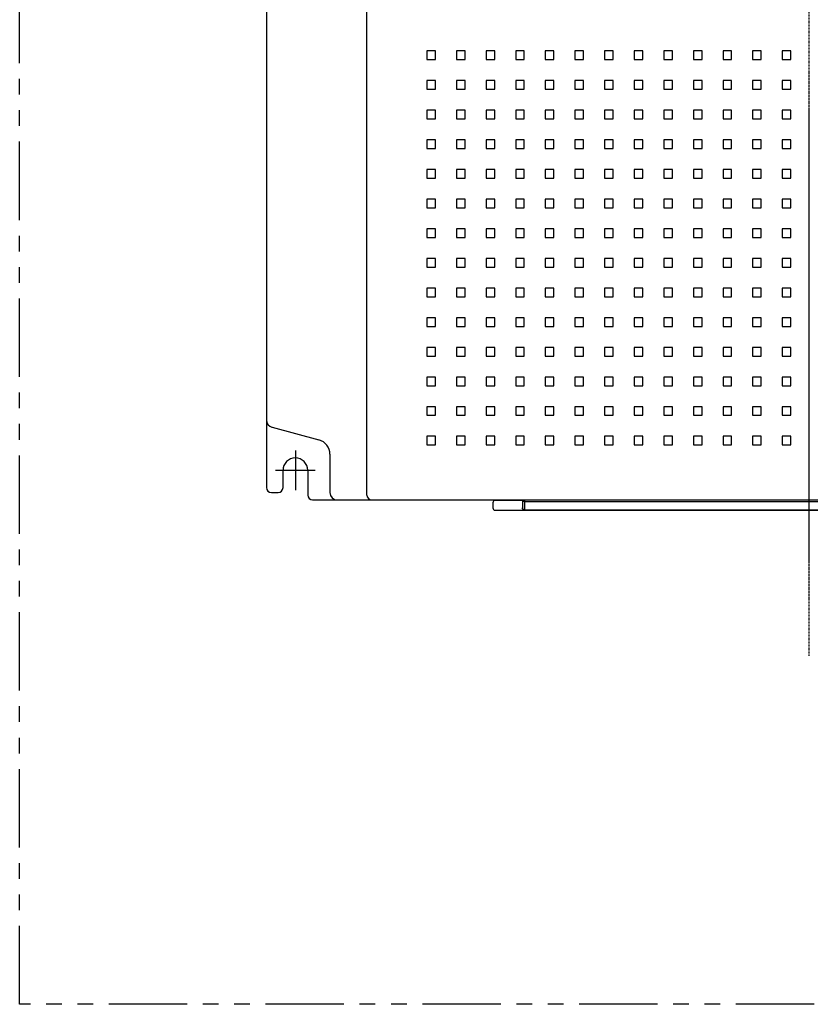
# Model space of a CAD drawing. Units: millimetres. Extents: x 108 to 710, y 116 to 468.
# Drawn here: x 108 to 268, y 116 to 315 of the extents above; entities that cross this region are included whole.
import ezdxf

# ---------------------------------------------------------------- set-up
doc = ezdxf.new("R2010")
doc.units = ezdxf.units.MM
doc.linetypes.add('CENTER', pattern=[0.6, 0.375, -0.075, 0.075, -0.075])
doc.linetypes.add('PHANTOM2', pattern=[31.75, 15.875, -3.175, 3.175, -3.175, 3.175, -3.175])
for name, color, linetype in [('10', 4, 'CONTINUOUS'), ('12', 3, 'CENTER'), ('16', 4, 'CENTER'), ('18', 1, 'PHANTOM2')]:
    doc.layers.add(name, color=color, linetype=linetype)

msp = doc.modelspace()

# ---------------------------------------------------------------- linework, layer by layer
at = {"layer": '10', "linetype": 'Continuous'}
for p, q in [((157.77, 364.93), (157.77, 220.43)), ((178.12, 218.93), (178.12, 319.93)), ((190.25, 308.81), (190.25, 307.06)), ((192, 308.81), (190.25, 308.81)), ((190.25, 307.06), (192, 307.06)), ((192, 307.06), (192, 308.81)), ((196.25, 308.81), (196.25, 307.06)), ((198, 308.81), (196.25, 308.81)), ((196.25, 307.06), (198, 307.06)), ((198, 307.06), (198, 308.81)), ((202.25, 308.81), (202.25, 307.06)), ((204, 308.81), (202.25, 308.81)), ((202.25, 307.06), (204, 307.06)), ((204, 307.06), (204, 308.81)), ((208.25, 308.81), (208.25, 307.06)), ((210, 308.81), (208.25, 308.81)), ((208.25, 307.06), (210, 307.06)), ((210, 307.06), (210, 308.81)), ((214.25, 308.81), (214.25, 307.06)), ((216, 308.81), (214.25, 308.81)), ((214.25, 307.06), (216, 307.06)), ((216, 307.06), (216, 308.81)), ((220.25, 308.81), (220.25, 307.06)), ((222, 308.81), (220.25, 308.81)), ((220.25, 307.06), (222, 307.06)), ((222, 307.06), (222, 308.81)), ((226.25, 308.81), (226.25, 307.06)), ((228, 308.81), (226.25, 308.81)), ((226.25, 307.06), (228, 307.06)), ((228, 307.06), (228, 308.81)), ((232.25, 308.81), (232.25, 307.06)), ((234, 308.81), (232.25, 308.81)), ((232.25, 307.06), (234, 307.06)), ((234, 307.06), (234, 308.81)), ((238.25, 308.81), (238.25, 307.06)), ((240, 308.81), (238.25, 308.81)), ((238.25, 307.06), (240, 307.06)), ((240, 307.06), (240, 308.81)), ((244.25, 308.81), (244.25, 307.06)), ((246, 308.81), (244.25, 308.81)), ((244.25, 307.06), (246, 307.06)), ((246, 307.06), (246, 308.81)), ((250.25, 308.81), (250.25, 307.06)), ((252, 308.81), (250.25, 308.81)), ((250.25, 307.06), (252, 307.06)), ((252, 307.06), (252, 308.81)), ((256.25, 308.81), (256.25, 307.06)), ((258, 308.81), (256.25, 308.81)), ((256.25, 307.06), (258, 307.06)), ((258, 307.06), (258, 308.81)), ((262.25, 308.81), (262.25, 307.06)), ((264, 308.81), (262.25, 308.81)), ((262.25, 307.06), (264, 307.06)), ((264, 307.06), (264, 308.81)), ((190.25, 302.81), (190.25, 301.06)), ((192, 302.81), (190.25, 302.81)), ((190.25, 301.06), (192, 301.06)), ((192, 301.06), (192, 302.81)), ((196.25, 302.81), (196.25, 301.06)), ((198, 302.81), (196.25, 302.81)), ((196.25, 301.06), (198, 301.06)), ((198, 301.06), (198, 302.81)), ((202.25, 302.81), (202.25, 301.06)), ((204, 302.81), (202.25, 302.81)), ((202.25, 301.06), (204, 301.06)), ((204, 301.06), (204, 302.81)), ((208.25, 302.81), (208.25, 301.06)), ((210, 302.81), (208.25, 302.81)), ((208.25, 301.06), (210, 301.06)), ((210, 301.06), (210, 302.81)), ((214.25, 302.81), (214.25, 301.06)), ((216, 302.81), (214.25, 302.81)), ((214.25, 301.06), (216, 301.06)), ((216, 301.06), (216, 302.81)), ((220.25, 302.81), (220.25, 301.06)), ((222, 302.81), (220.25, 302.81)), ((220.25, 301.06), (222, 301.06)), ((222, 301.06), (222, 302.81)), ((226.25, 302.81), (226.25, 301.06)), ((228, 302.81), (226.25, 302.81)), ((226.25, 301.06), (228, 301.06)), ((228, 301.06), (228, 302.81)), ((232.25, 302.81), (232.25, 301.06)), ((234, 302.81), (232.25, 302.81)), ((232.25, 301.06), (234, 301.06)), ((234, 301.06), (234, 302.81)), ((238.25, 302.81), (238.25, 301.06)), ((240, 302.81), (238.25, 302.81)), ((238.25, 301.06), (240, 301.06)), ((240, 301.06), (240, 302.81)), ((244.25, 302.81), (244.25, 301.06)), ((246, 302.81), (244.25, 302.81)), ((244.25, 301.06), (246, 301.06)), ((246, 301.06), (246, 302.81)), ((250.25, 302.81), (250.25, 301.06)), ((252, 302.81), (250.25, 302.81)), ((250.25, 301.06), (252, 301.06)), ((252, 301.06), (252, 302.81)), ((256.25, 302.81), (256.25, 301.06)), ((258, 302.81), (256.25, 302.81)), ((256.25, 301.06), (258, 301.06)), ((258, 301.06), (258, 302.81)), ((262.25, 302.81), (262.25, 301.06)), ((264, 302.81), (262.25, 302.81)), ((262.25, 301.06), (264, 301.06)), ((264, 301.06), (264, 302.81)), ((190.25, 296.81), (190.25, 295.06)), ((192, 296.81), (190.25, 296.81)), ((190.25, 295.06), (192, 295.06)), ((192, 295.06), (192, 296.81)), ((196.25, 296.81), (196.25, 295.06)), ((198, 296.81), (196.25, 296.81)), ((196.25, 295.06), (198, 295.06)), ((198, 295.06), (198, 296.81)), ((202.25, 296.81), (202.25, 295.06)), ((204, 296.81), (202.25, 296.81)), ((202.25, 295.06), (204, 295.06)), ((204, 295.06), (204, 296.81)), ((208.25, 296.81), (208.25, 295.06)), ((210, 296.81), (208.25, 296.81)), ((208.25, 295.06), (210, 295.06)), ((210, 295.06), (210, 296.81)), ((214.25, 296.81), (214.25, 295.06)), ((216, 296.81), (214.25, 296.81)), ((214.25, 295.06), (216, 295.06)), ((216, 295.06), (216, 296.81)), ((220.25, 296.81), (220.25, 295.06)), ((222, 296.81), (220.25, 296.81)), ((220.25, 295.06), (222, 295.06)), ((222, 295.06), (222, 296.81)), ((226.25, 296.81), (226.25, 295.06)), ((228, 296.81), (226.25, 296.81)), ((226.25, 295.06), (228, 295.06)), ((228, 295.06), (228, 296.81)), ((232.25, 296.81), (232.25, 295.06)), ((234, 296.81), (232.25, 296.81)), ((232.25, 295.06), (234, 295.06)), ((234, 295.06), (234, 296.81)), ((238.25, 296.81), (238.25, 295.06)), ((240, 296.81), (238.25, 296.81)), ((238.25, 295.06), (240, 295.06)), ((240, 295.06), (240, 296.81)), ((244.25, 296.81), (244.25, 295.06)), ((246, 296.81), (244.25, 296.81)), ((244.25, 295.06), (246, 295.06)), ((246, 295.06), (246, 296.81)), ((250.25, 296.81), (250.25, 295.06)), ((252, 296.81), (250.25, 296.81)), ((250.25, 295.06), (252, 295.06)), ((252, 295.06), (252, 296.81)), ((256.25, 296.81), (256.25, 295.06)), ((258, 296.81), (256.25, 296.81)), ((256.25, 295.06), (258, 295.06)), ((258, 295.06), (258, 296.81)), ((262.25, 296.81), (262.25, 295.06)), ((264, 296.81), (262.25, 296.81)), ((262.25, 295.06), (264, 295.06)), ((264, 295.06), (264, 296.81)), ((190.25, 290.81), (190.25, 289.06)), ((192, 290.81), (190.25, 290.81)), ((190.25, 289.06), (192, 289.06)), ((192, 289.06), (192, 290.81)), ((196.25, 290.81), (196.25, 289.06)), ((198, 290.81), (196.25, 290.81)), ((196.25, 289.06), (198, 289.06)), ((198, 289.06), (198, 290.81)), ((202.25, 290.81), (202.25, 289.06)), ((204, 290.81), (202.25, 290.81)), ((202.25, 289.06), (204, 289.06)), ((204, 289.06), (204, 290.81)), ((208.25, 290.81), (208.25, 289.06)), ((210, 290.81), (208.25, 290.81)), ((208.25, 289.06), (210, 289.06)), ((210, 289.06), (210, 290.81)), ((214.25, 290.81), (214.25, 289.06)), ((216, 290.81), (214.25, 290.81)), ((214.25, 289.06), (216, 289.06)), ((216, 289.06), (216, 290.81)), ((220.25, 290.81), (220.25, 289.06)), ((222, 290.81), (220.25, 290.81)), ((220.25, 289.06), (222, 289.06)), ((222, 289.06), (222, 290.81)), ((226.25, 290.81), (226.25, 289.06)), ((228, 290.81), (226.25, 290.81)), ((226.25, 289.06), (228, 289.06)), ((228, 289.06), (228, 290.81)), ((232.25, 290.81), (232.25, 289.06)), ((234, 290.81), (232.25, 290.81)), ((232.25, 289.06), (234, 289.06)), ((234, 289.06), (234, 290.81)), ((238.25, 290.81), (238.25, 289.06)), ((240, 290.81), (238.25, 290.81)), ((238.25, 289.06), (240, 289.06)), ((240, 289.06), (240, 290.81)), ((244.25, 290.81), (244.25, 289.06)), ((246, 290.81), (244.25, 290.81)), ((244.25, 289.06), (246, 289.06)), ((246, 289.06), (246, 290.81)), ((250.25, 290.81), (250.25, 289.06)), ((252, 290.81), (250.25, 290.81)), ((250.25, 289.06), (252, 289.06)), ((252, 289.06), (252, 290.81)), ((256.25, 290.81), (256.25, 289.06)), ((258, 290.81), (256.25, 290.81)), ((256.25, 289.06), (258, 289.06)), ((258, 289.06), (258, 290.81)), ((262.25, 290.81), (262.25, 289.06)), ((264, 290.81), (262.25, 290.81)), ((262.25, 289.06), (264, 289.06)), ((264, 289.06), (264, 290.81)), ((190.25, 284.81), (190.25, 283.06)), ((192, 284.81), (190.25, 284.81)), ((190.25, 283.06), (192, 283.06)), ((192, 283.06), (192, 284.81)), ((196.25, 284.81), (196.25, 283.06)), ((198, 284.81), (196.25, 284.81)), ((196.25, 283.06), (198, 283.06)), ((198, 283.06), (198, 284.81)), ((202.25, 284.81), (202.25, 283.06)), ((204, 284.81), (202.25, 284.81)), ((202.25, 283.06), (204, 283.06)), ((204, 283.06), (204, 284.81)), ((208.25, 284.81), (208.25, 283.06)), ((210, 284.81), (208.25, 284.81)), ((208.25, 283.06), (210, 283.06)), ((210, 283.06), (210, 284.81)), ((214.25, 284.81), (214.25, 283.06)), ((216, 284.81), (214.25, 284.81)), ((214.25, 283.06), (216, 283.06)), ((216, 283.06), (216, 284.81)), ((220.25, 284.81), (220.25, 283.06)), ((222, 284.81), (220.25, 284.81)), ((220.25, 283.06), (222, 283.06)), ((222, 283.06), (222, 284.81)), ((226.25, 284.81), (226.25, 283.06)), ((228, 284.81), (226.25, 284.81)), ((226.25, 283.06), (228, 283.06)), ((228, 283.06), (228, 284.81)), ((232.25, 284.81), (232.25, 283.06)), ((234, 284.81), (232.25, 284.81)), ((232.25, 283.06), (234, 283.06)), ((234, 283.06), (234, 284.81)), ((238.25, 284.81), (238.25, 283.06)), ((240, 284.81), (238.25, 284.81)), ((238.25, 283.06), (240, 283.06)), ((240, 283.06), (240, 284.81)), ((244.25, 284.81), (244.25, 283.06)), ((246, 284.81), (244.25, 284.81)), ((244.25, 283.06), (246, 283.06)), ((246, 283.06), (246, 284.81)), ((250.25, 284.81), (250.25, 283.06)), ((252, 284.81), (250.25, 284.81)), ((250.25, 283.06), (252, 283.06)), ((252, 283.06), (252, 284.81)), ((256.25, 284.81), (256.25, 283.06)), ((258, 284.81), (256.25, 284.81)), ((256.25, 283.06), (258, 283.06)), ((258, 283.06), (258, 284.81)), ((262.25, 284.81), (262.25, 283.06)), ((264, 284.81), (262.25, 284.81)), ((262.25, 283.06), (264, 283.06)), ((264, 283.06), (264, 284.81)), ((190.25, 278.81), (190.25, 277.06)), ((192, 278.81), (190.25, 278.81)), ((190.25, 277.06), (192, 277.06)), ((192, 277.06), (192, 278.81)), ((196.25, 278.81), (196.25, 277.06)), ((198, 278.81), (196.25, 278.81)), ((196.25, 277.06), (198, 277.06)), ((198, 277.06), (198, 278.81)), ((202.25, 278.81), (202.25, 277.06)), ((204, 278.81), (202.25, 278.81)), ((202.25, 277.06), (204, 277.06)), ((204, 277.06), (204, 278.81)), ((208.25, 278.81), (208.25, 277.06)), ((210, 278.81), (208.25, 278.81)), ((208.25, 277.06), (210, 277.06)), ((210, 277.06), (210, 278.81)), ((214.25, 278.81), (214.25, 277.06)), ((216, 278.81), (214.25, 278.81)), ((214.25, 277.06), (216, 277.06)), ((216, 277.06), (216, 278.81)), ((220.25, 278.81), (220.25, 277.06)), ((222, 278.81), (220.25, 278.81)), ((220.25, 277.06), (222, 277.06)), ((222, 277.06), (222, 278.81)), ((226.25, 278.81), (226.25, 277.06)), ((228, 278.81), (226.25, 278.81)), ((226.25, 277.06), (228, 277.06)), ((228, 277.06), (228, 278.81)), ((232.25, 278.81), (232.25, 277.06)), ((234, 278.81), (232.25, 278.81)), ((232.25, 277.06), (234, 277.06)), ((234, 277.06), (234, 278.81)), ((238.25, 278.81), (238.25, 277.06)), ((240, 278.81), (238.25, 278.81)), ((238.25, 277.06), (240, 277.06)), ((240, 277.06), (240, 278.81)), ((244.25, 278.81), (244.25, 277.06)), ((246, 278.81), (244.25, 278.81)), ((244.25, 277.06), (246, 277.06)), ((246, 277.06), (246, 278.81)), ((250.25, 278.81), (250.25, 277.06)), ((252, 278.81), (250.25, 278.81)), ((250.25, 277.06), (252, 277.06)), ((252, 277.06), (252, 278.81)), ((256.25, 278.81), (256.25, 277.06)), ((258, 278.81), (256.25, 278.81)), ((256.25, 277.06), (258, 277.06)), ((258, 277.06), (258, 278.81)), ((264, 278.81), (262.25, 278.81)), ((262.25, 278.81), (262.25, 277.06)), ((262.25, 277.06), (264, 277.06)), ((264, 277.06), (264, 278.81)), ((190.25, 272.81), (190.25, 271.06)), ((192, 272.81), (190.25, 272.81)), ((192, 271.06), (192, 272.81)), ((196.25, 272.81), (196.25, 271.06)), ((198, 272.81), (196.25, 272.81)), ((198, 271.06), (198, 272.81)), ((202.25, 272.81), (202.25, 271.06)), ((204, 272.81), (202.25, 272.81)), ((204, 271.06), (204, 272.81)), ((208.25, 272.81), (208.25, 271.06)), ((210, 272.81), (208.25, 272.81)), ((210, 271.06), (210, 272.81)), ((214.25, 272.81), (214.25, 271.06)), ((216, 272.81), (214.25, 272.81)), ((216, 271.06), (216, 272.81)), ((220.25, 272.81), (220.25, 271.06)), ((222, 272.81), (220.25, 272.81)), ((222, 271.06), (222, 272.81)), ((226.25, 272.81), (226.25, 271.06)), ((228, 272.81), (226.25, 272.81)), ((228, 271.06), (228, 272.81)), ((232.25, 272.81), (232.25, 271.06)), ((234, 272.81), (232.25, 272.81)), ((234, 271.06), (234, 272.81)), ((238.25, 272.81), (238.25, 271.06)), ((240, 272.81), (238.25, 272.81)), ((240, 271.06), (240, 272.81)), ((244.25, 272.81), (244.25, 271.06)), ((246, 272.81), (244.25, 272.81)), ((246, 271.06), (246, 272.81)), ((250.25, 272.81), (250.25, 271.06)), ((252, 272.81), (250.25, 272.81)), ((252, 271.06), (252, 272.81)), ((258, 272.81), (256.25, 272.81)), ((256.25, 272.81), (256.25, 271.06)), ((258, 271.06), (258, 272.81)), ((264, 272.81), (262.25, 272.81)), ((262.25, 272.81), (262.25, 271.06)), ((264, 271.06), (264, 272.81)), ((190.25, 271.06), (192, 271.06)), ((196.25, 271.06), (198, 271.06)), ((202.25, 271.06), (204, 271.06)), ((208.25, 271.06), (210, 271.06)), ((214.25, 271.06), (216, 271.06)), ((220.25, 271.06), (222, 271.06)), ((226.25, 271.06), (228, 271.06)), ((232.25, 271.06), (234, 271.06)), ((238.25, 271.06), (240, 271.06)), ((244.25, 271.06), (246, 271.06)), ((250.25, 271.06), (252, 271.06)), ((256.25, 271.06), (258, 271.06)), ((262.25, 271.06), (264, 271.06)), ((190.25, 266.81), (190.25, 265.06)), ((192, 266.81), (190.25, 266.81)), ((192, 265.06), (192, 266.81)), ((196.25, 266.81), (196.25, 265.06)), ((198, 266.81), (196.25, 266.81)), ((198, 265.06), (198, 266.81)), ((202.25, 266.81), (202.25, 265.06)), ((204, 266.81), (202.25, 266.81)), ((204, 265.06), (204, 266.81)), ((208.25, 266.81), (208.25, 265.06)), ((210, 266.81), (208.25, 266.81)), ((210, 265.06), (210, 266.81)), ((214.25, 266.81), (214.25, 265.06)), ((216, 266.81), (214.25, 266.81)), ((216, 265.06), (216, 266.81)), ((220.25, 266.81), (220.25, 265.06)), ((222, 266.81), (220.25, 266.81)), ((222, 265.06), (222, 266.81)), ((226.25, 266.81), (226.25, 265.06)), ((228, 266.81), (226.25, 266.81)), ((228, 265.06), (228, 266.81)), ((232.25, 266.81), (232.25, 265.06)), ((234, 266.81), (232.25, 266.81)), ((234, 265.06), (234, 266.81)), ((238.25, 266.81), (238.25, 265.06)), ((240, 266.81), (238.25, 266.81)), ((240, 265.06), (240, 266.81)), ((244.25, 266.81), (244.25, 265.06)), ((246, 266.81), (244.25, 266.81)), ((246, 265.06), (246, 266.81)), ((250.25, 266.81), (250.25, 265.06)), ((252, 266.81), (250.25, 266.81)), ((252, 265.06), (252, 266.81)), ((258, 266.81), (256.25, 266.81)), ((256.25, 266.81), (256.25, 265.06)), ((258, 265.06), (258, 266.81)), ((264, 266.81), (262.25, 266.81)), ((262.25, 266.81), (262.25, 265.06)), ((264, 265.06), (264, 266.81)), ((190.25, 265.06), (192, 265.06)), ((196.25, 265.06), (198, 265.06)), ((202.25, 265.06), (204, 265.06)), ((208.25, 265.06), (210, 265.06)), ((214.25, 265.06), (216, 265.06)), ((220.25, 265.06), (222, 265.06)), ((226.25, 265.06), (228, 265.06)), ((232.25, 265.06), (234, 265.06)), ((238.25, 265.06), (240, 265.06)), ((244.25, 265.06), (246, 265.06)), ((250.25, 265.06), (252, 265.06)), ((256.25, 265.06), (258, 265.06)), ((262.25, 265.06), (264, 265.06)), ((190.25, 260.81), (190.25, 259.06)), ((192, 260.81), (190.25, 260.81)), ((192, 259.06), (192, 260.81)), ((196.25, 260.81), (196.25, 259.06)), ((198, 260.81), (196.25, 260.81)), ((198, 259.06), (198, 260.81)), ((202.25, 260.81), (202.25, 259.06)), ((204, 260.81), (202.25, 260.81)), ((204, 259.06), (204, 260.81)), ((208.25, 260.81), (208.25, 259.06)), ((210, 260.81), (208.25, 260.81)), ((210, 259.06), (210, 260.81)), ((214.25, 260.81), (214.25, 259.06)), ((216, 260.81), (214.25, 260.81)), ((216, 259.06), (216, 260.81)), ((220.25, 260.81), (220.25, 259.06)), ((222, 260.81), (220.25, 260.81)), ((222, 259.06), (222, 260.81)), ((226.25, 260.81), (226.25, 259.06)), ((228, 260.81), (226.25, 260.81)), ((228, 259.06), (228, 260.81)), ((232.25, 260.81), (232.25, 259.06)), ((234, 260.81), (232.25, 260.81)), ((234, 259.06), (234, 260.81)), ((238.25, 260.81), (238.25, 259.06)), ((240, 260.81), (238.25, 260.81)), ((240, 259.06), (240, 260.81)), ((246, 260.81), (244.25, 260.81)), ((244.25, 260.81), (244.25, 259.06)), ((246, 259.06), (246, 260.81)), ((252, 260.81), (250.25, 260.81)), ((250.25, 260.81), (250.25, 259.06)), ((252, 259.06), (252, 260.81)), ((258, 260.81), (256.25, 260.81)), ((256.25, 260.81), (256.25, 259.06)), ((258, 259.06), (258, 260.81)), ((264, 260.81), (262.25, 260.81)), ((262.25, 260.81), (262.25, 259.06)), ((264, 259.06), (264, 260.81)), ((190.25, 259.06), (192, 259.06)), ((196.25, 259.06), (198, 259.06)), ((202.25, 259.06), (204, 259.06)), ((208.25, 259.06), (210, 259.06)), ((214.25, 259.06), (216, 259.06)), ((220.25, 259.06), (222, 259.06)), ((226.25, 259.06), (228, 259.06)), ((232.25, 259.06), (234, 259.06)), ((238.25, 259.06), (240, 259.06)), ((244.25, 259.06), (246, 259.06)), ((250.25, 259.06), (252, 259.06)), ((256.25, 259.06), (258, 259.06)), ((262.25, 259.06), (264, 259.06)), ((190.25, 254.81), (190.25, 253.06)), ((192, 254.81), (190.25, 254.81)), ((192, 253.06), (192, 254.81)), ((196.25, 254.81), (196.25, 253.06)), ((198, 254.81), (196.25, 254.81)), ((198, 253.06), (198, 254.81)), ((202.25, 254.81), (202.25, 253.06)), ((204, 254.81), (202.25, 254.81)), ((204, 253.06), (204, 254.81)), ((208.25, 254.81), (208.25, 253.06)), ((210, 254.81), (208.25, 254.81)), ((210, 253.06), (210, 254.81)), ((214.25, 254.81), (214.25, 253.06)), ((216, 254.81), (214.25, 254.81)), ((216, 253.06), (216, 254.81)), ((220.25, 254.81), (220.25, 253.06)), ((222, 254.81), (220.25, 254.81)), ((222, 253.06), (222, 254.81)), ((226.25, 254.81), (226.25, 253.06)), ((228, 254.81), (226.25, 254.81)), ((228, 253.06), (228, 254.81)), ((232.25, 254.81), (232.25, 253.06)), ((234, 254.81), (232.25, 254.81)), ((234, 253.06), (234, 254.81)), ((240, 254.81), (238.25, 254.81)), ((238.25, 254.81), (238.25, 253.06)), ((240, 253.06), (240, 254.81)), ((246, 254.81), (244.25, 254.81)), ((244.25, 254.81), (244.25, 253.06)), ((246, 253.06), (246, 254.81)), ((252, 254.81), (250.25, 254.81)), ((250.25, 254.81), (250.25, 253.06)), ((252, 253.06), (252, 254.81)), ((258, 254.81), (256.25, 254.81)), ((256.25, 254.81), (256.25, 253.06)), ((258, 253.06), (258, 254.81)), ((264, 254.81), (262.25, 254.81)), ((262.25, 254.81), (262.25, 253.06)), ((264, 253.06), (264, 254.81)), ((190.25, 253.06), (192, 253.06)), ((196.25, 253.06), (198, 253.06)), ((202.25, 253.06), (204, 253.06)), ((208.25, 253.06), (210, 253.06)), ((214.25, 253.06), (216, 253.06)), ((220.25, 253.06), (222, 253.06)), ((226.25, 253.06), (228, 253.06)), ((232.25, 253.06), (234, 253.06)), ((238.25, 253.06), (240, 253.06)), ((244.25, 253.06), (246, 253.06)), ((250.25, 253.06), (252, 253.06)), ((256.25, 253.06), (258, 253.06)), ((262.25, 253.06), (264, 253.06)), ((190.25, 248.81), (190.25, 247.06)), ((192, 248.81), (190.25, 248.81)), ((192, 247.06), (192, 248.81)), ((196.25, 248.81), (196.25, 247.06)), ((198, 248.81), (196.25, 248.81)), ((198, 247.06), (198, 248.81)), ((202.25, 248.81), (202.25, 247.06)), ((204, 248.81), (202.25, 248.81)), ((204, 247.06), (204, 248.81)), ((208.25, 248.81), (208.25, 247.06)), ((210, 248.81), (208.25, 248.81)), ((210, 247.06), (210, 248.81)), ((214.25, 248.81), (214.25, 247.06)), ((216, 248.81), (214.25, 248.81)), ((216, 247.06), (216, 248.81)), ((220.25, 248.81), (220.25, 247.06)), ((222, 248.81), (220.25, 248.81)), ((222, 247.06), (222, 248.81)), ((226.25, 248.81), (226.25, 247.06)), ((228, 248.81), (226.25, 248.81)), ((228, 247.06), (228, 248.81)), ((232.25, 248.81), (232.25, 247.06)), ((234, 248.81), (232.25, 248.81)), ((234, 247.06), (234, 248.81)), ((240, 248.81), (238.25, 248.81)), ((238.25, 248.81), (238.25, 247.06)), ((240, 247.06), (240, 248.81)), ((246, 248.81), (244.25, 248.81)), ((244.25, 248.81), (244.25, 247.06)), ((246, 247.06), (246, 248.81)), ((252, 248.81), (250.25, 248.81)), ((250.25, 248.81), (250.25, 247.06)), ((252, 247.06), (252, 248.81)), ((258, 248.81), (256.25, 248.81)), ((256.25, 248.81), (256.25, 247.06)), ((258, 247.06), (258, 248.81)), ((264, 248.81), (262.25, 248.81)), ((262.25, 248.81), (262.25, 247.06)), ((264, 247.06), (264, 248.81)), ((190.25, 247.06), (192, 247.06)), ((196.25, 247.06), (198, 247.06)), ((202.25, 247.06), (204, 247.06)), ((208.25, 247.06), (210, 247.06)), ((214.25, 247.06), (216, 247.06)), ((220.25, 247.06), (222, 247.06)), ((226.25, 247.06), (228, 247.06)), ((232.25, 247.06), (234, 247.06)), ((238.25, 247.06), (240, 247.06)), ((244.25, 247.06), (246, 247.06)), ((250.25, 247.06), (252, 247.06)), ((256.25, 247.06), (258, 247.06)), ((262.25, 247.06), (264, 247.06)), ((190.25, 242.81), (190.25, 241.06)), ((192, 242.81), (190.25, 242.81)), ((192, 241.06), (192, 242.81)), ((196.25, 242.81), (196.25, 241.06)), ((198, 242.81), (196.25, 242.81)), ((198, 241.06), (198, 242.81)), ((202.25, 242.81), (202.25, 241.06)), ((204, 242.81), (202.25, 242.81)), ((204, 241.06), (204, 242.81)), ((208.25, 242.81), (208.25, 241.06)), ((210, 242.81), (208.25, 242.81)), ((210, 241.06), (210, 242.81)), ((214.25, 242.81), (214.25, 241.06)), ((216, 242.81), (214.25, 242.81)), ((216, 241.06), (216, 242.81)), ((220.25, 242.81), (220.25, 241.06)), ((222, 242.81), (220.25, 242.81)), ((222, 241.06), (222, 242.81)), ((228, 242.81), (226.25, 242.81)), ((226.25, 242.81), (226.25, 241.06)), ((228, 241.06), (228, 242.81)), ((234, 242.81), (232.25, 242.81)), ((232.25, 242.81), (232.25, 241.06)), ((234, 241.06), (234, 242.81)), ((240, 242.81), (238.25, 242.81)), ((238.25, 242.81), (238.25, 241.06)), ((240, 241.06), (240, 242.81)), ((246, 242.81), (244.25, 242.81)), ((244.25, 242.81), (244.25, 241.06)), ((246, 241.06), (246, 242.81)), ((252, 242.81), (250.25, 242.81)), ((250.25, 242.81), (250.25, 241.06)), ((252, 241.06), (252, 242.81)), ((258, 242.81), (256.25, 242.81)), ((256.25, 242.81), (256.25, 241.06)), ((258, 241.06), (258, 242.81)), ((264, 242.81), (262.25, 242.81)), ((262.25, 242.81), (262.25, 241.06)), ((264, 241.06), (264, 242.81)), ((190.25, 241.06), (192, 241.06)), ((196.25, 241.06), (198, 241.06)), ((202.25, 241.06), (204, 241.06)), ((208.25, 241.06), (210, 241.06)), ((214.25, 241.06), (216, 241.06)), ((220.25, 241.06), (222, 241.06)), ((226.25, 241.06), (228, 241.06)), ((232.25, 241.06), (234, 241.06)), ((238.25, 241.06), (240, 241.06)), ((244.25, 241.06), (246, 241.06)), ((250.25, 241.06), (252, 241.06)), ((256.25, 241.06), (258, 241.06)), ((262.25, 241.06), (264, 241.06)), ((190.25, 236.81), (190.25, 235.06)), ((192, 236.81), (190.25, 236.81)), ((192, 235.06), (192, 236.81)), ((196.25, 236.81), (196.25, 235.06)), ((198, 236.81), (196.25, 236.81)), ((198, 235.06), (198, 236.81)), ((202.25, 236.81), (202.25, 235.06)), ((204, 236.81), (202.25, 236.81)), ((204, 235.06), (204, 236.81)), ((208.25, 236.81), (208.25, 235.06)), ((210, 236.81), (208.25, 236.81)), ((210, 235.06), (210, 236.81)), ((214.25, 236.81), (214.25, 235.06)), ((216, 236.81), (214.25, 236.81)), ((216, 235.06), (216, 236.81)), ((222, 236.81), (220.25, 236.81)), ((220.25, 236.81), (220.25, 235.06)), ((222, 235.06), (222, 236.81)), ((228, 236.81), (226.25, 236.81)), ((226.25, 236.81), (226.25, 235.06)), ((228, 235.06), (228, 236.81)), ((234, 236.81), (232.25, 236.81)), ((232.25, 236.81), (232.25, 235.06)), ((234, 235.06), (234, 236.81)), ((240, 236.81), (238.25, 236.81)), ((238.25, 236.81), (238.25, 235.06)), ((240, 235.06), (240, 236.81)), ((246, 236.81), (244.25, 236.81)), ((244.25, 236.81), (244.25, 235.06)), ((246, 235.06), (246, 236.81)), ((252, 236.81), (250.25, 236.81)), ((250.25, 236.81), (250.25, 235.06)), ((252, 235.06), (252, 236.81)), ((258, 236.81), (256.25, 236.81)), ((256.25, 236.81), (256.25, 235.06)), ((258, 235.06), (258, 236.81)), ((264, 236.81), (262.25, 236.81)), ((262.25, 236.81), (262.25, 235.06)), ((264, 235.06), (264, 236.81)), ((190.25, 235.06), (192, 235.06)), ((196.25, 235.06), (198, 235.06)), ((202.25, 235.06), (204, 235.06)), ((208.25, 235.06), (210, 235.06)), ((214.25, 235.06), (216, 235.06)), ((220.25, 235.06), (222, 235.06)), ((226.25, 235.06), (228, 235.06)), ((232.25, 235.06), (234, 235.06)), ((238.25, 235.06), (240, 235.06)), ((244.25, 235.06), (246, 235.06)), ((250.25, 235.06), (252, 235.06)), ((256.25, 235.06), (258, 235.06)), ((262.25, 235.06), (264, 235.06)), ((158.89, 232.63), (168.4, 230.08)), ((190.25, 230.81), (190.25, 229.06)), ((192, 230.81), (190.25, 230.81)), ((192, 229.06), (192, 230.81)), ((196.25, 230.81), (196.25, 229.06)), ((198, 230.81), (196.25, 230.81)), ((198, 229.06), (198, 230.81)), ((202.25, 230.81), (202.25, 229.06)), ((204, 230.81), (202.25, 230.81)), ((204, 229.06), (204, 230.81)), ((208.25, 230.81), (208.25, 229.06)), ((210, 230.81), (208.25, 230.81)), ((210, 229.06), (210, 230.81)), ((214.25, 230.81), (214.25, 229.06)), ((216, 230.81), (214.25, 230.81)), ((216, 229.06), (216, 230.81)), ((222, 230.81), (220.25, 230.81)), ((220.25, 230.81), (220.25, 229.06)), ((222, 229.06), (222, 230.81)), ((228, 230.81), (226.25, 230.81)), ((226.25, 230.81), (226.25, 229.06)), ((228, 229.06), (228, 230.81)), ((234, 230.81), (232.25, 230.81)), ((232.25, 230.81), (232.25, 229.06)), ((234, 229.06), (234, 230.81)), ((240, 230.81), (238.25, 230.81)), ((238.25, 230.81), (238.25, 229.06)), ((240, 229.06), (240, 230.81)), ((246, 230.81), (244.25, 230.81)), ((244.25, 230.81), (244.25, 229.06)), ((246, 229.06), (246, 230.81)), ((252, 230.81), (250.25, 230.81)), ((250.25, 230.81), (250.25, 229.06)), ((252, 229.06), (252, 230.81)), ((258, 230.81), (256.25, 230.81)), ((256.25, 230.81), (256.25, 229.06)), ((258, 229.06), (258, 230.81)), ((264, 230.81), (262.25, 230.81)), ((262.25, 230.81), (262.25, 229.06)), ((264, 229.06), (264, 230.81)), ((190.25, 229.06), (192, 229.06)), ((196.25, 229.06), (198, 229.06)), ((202.25, 229.06), (204, 229.06)), ((208.25, 229.06), (210, 229.06)), ((214.25, 229.06), (216, 229.06)), ((220.25, 229.06), (222, 229.06)), ((226.25, 229.06), (228, 229.06)), ((232.25, 229.06), (234, 229.06)), ((238.25, 229.06), (240, 229.06)), ((244.25, 229.06), (246, 229.06)), ((250.25, 229.06), (252, 229.06)), ((256.25, 229.06), (258, 229.06)), ((262.25, 229.06), (264, 229.06)), ((170.62, 227.19), (170.62, 219.43)), ((161.12, 220.43), (161.12, 223.93)), ((166.12, 223.93), (166.12, 218.93)), ((158.77, 219.43), (160.12, 219.43)), ((167.12, 217.93), (368.12, 217.93)), ((203.62, 217.33), (203.62, 216.33)), ((209.62, 217.83), (204.12, 217.83)), ((208.92, 217.83), (208.92, 217.93)), ((209.62, 217.93), (209.62, 216.33)), ((210.12, 215.83), (210.12, 217.93)), ((293.42, 217.57), (210.12, 217.57)), ((204.12, 215.83), (359.62, 215.83)), ((294.01, 215.87), (210.12, 215.87))]:
    msp.add_line(p, q, dxfattribs=at)
for centre, radius, start, end in [((159.27, 234.08), 1.5, 180, 255), ((167.62, 227.19), 3, 0, 75), ((163.62, 223.93), 2.5, 0, 180), ((158.77, 220.43), 1, 180, 270), ((160.12, 220.43), 1, 270, 0), ((172.12, 219.43), 1.5, 180, 270), ((167.12, 218.93), 1, 180, 270), ((179.12, 218.93), 1, 180, 270), ((204.12, 217.33), 0.5, 90, 180), ((204.12, 216.33), 0.5, 180, 270), ((210.12, 216.33), 0.5, 180, 270)]:
    msp.add_arc(centre, radius, start, end, dxfattribs=at)
for points, knots in [([(210.12, 217.57), (210.11, 217.57), (210.08, 217.57), (210.03, 217.58), (209.98, 217.59), (209.94, 217.61), (209.89, 217.63), (209.85, 217.66), (209.81, 217.7), (209.77, 217.74), (209.73, 217.79), (209.7, 217.84), (209.68, 217.89), (209.67, 217.92), (209.66, 217.93)], [0, 0, 0, 0, 0.0470944, 0.0941623, 0.1422037, 0.1913603, 0.2418825, 0.294217, 0.3484659, 0.4049525, 0.4636861, 0.524747, 0.5879609, 0.6271026, 0.6271026, 0.6271026, 0.6271026]), ([(210.12, 215.87), (210.11, 215.87), (210.07, 215.88), (210.01, 215.89), (209.96, 215.9), (209.91, 215.92), (209.86, 215.94), (209.81, 215.97), (209.77, 216.01), (209.73, 216.05), (209.7, 216.09), (209.67, 216.13), (209.65, 216.18), (209.64, 216.23), (209.63, 216.28), (209.62, 216.31), (209.62, 216.33)], [0, 0, 0, 0, 0.0560559, 0.1119965, 0.1677114, 0.2231005, 0.2780782, 0.3325782, 0.3865563, 0.4399938, 0.4928991, 0.5453076, 0.5972813, 0.6489055, 0.7002851, 0.7515388, 0.7515388, 0.7515388, 0.7515388])]:
    msp.add_open_spline(points, degree=3, knots=knots, dxfattribs=at)
at = {"layer": '12'}
for p, q in [((163.62, 227.93), (163.62, 219.93)), ((159.62, 223.93), (167.62, 223.93))]:
    msp.add_line(p, q, dxfattribs=at)
at = {"layer": '16'}
msp.add_line((267.62, 399.23), (267.62, 186.37), dxfattribs=at)
at = {"layer": '18'}
for p, q in [((107.77, 115.83), (107.77, 467.93)), ((427.47, 115.83), (107.77, 115.83))]:
    msp.add_line(p, q, dxfattribs=at)

doc.saveas('drawing.dxf')
